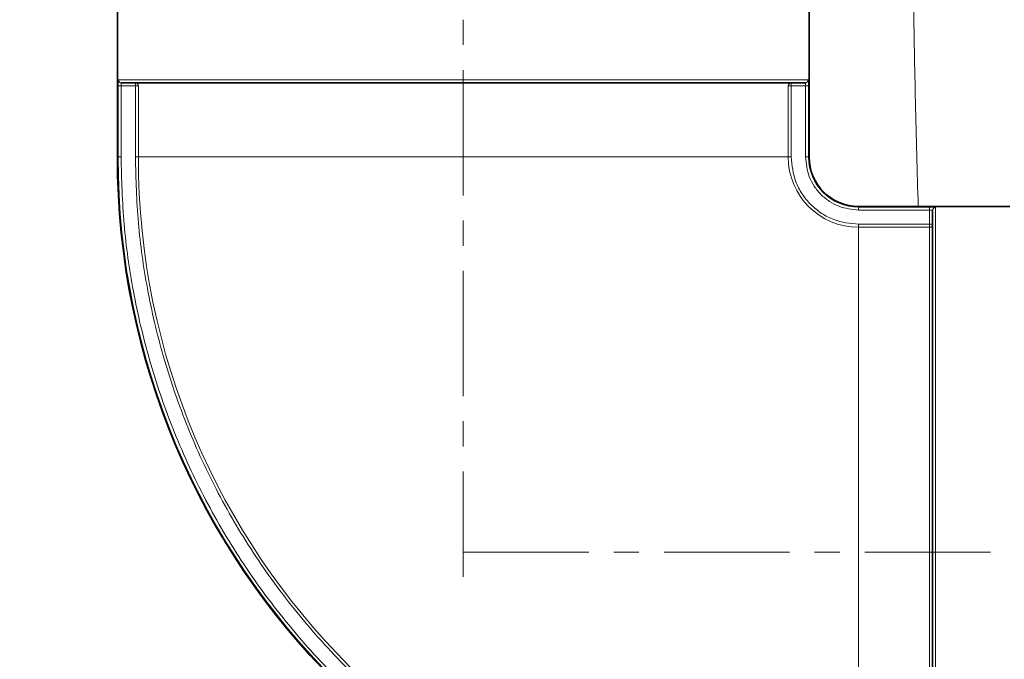
# Model space of a CAD drawing. Units: millimetres. Extents: x 2683 to 8508, y 3563 to 9501.
# Drawn here: x 4951 to 5050, y 6337 to 6402 of the extents above; entities that cross this region are included whole.
import ezdxf

# ---------------------------------------------------------------- set-up
doc = ezdxf.new("R2010")
doc.units = ezdxf.units.MM
doc.linetypes.add('CENTERX2', pattern=[20.32, 12.7, -2.54, 2.54, -2.54])

msp = doc.modelspace()

# ---------------------------------------------------------------- hatches: boundary and pattern name
at = {"linetype": 'Continuous', "lineweight": 18}
h = msp.add_hatch(dxfattribs=at)
h.set_pattern_fill('ANSI37', scale=20, style=0)
h.set_pattern_definition([(45, (1373.324, 2122.89), (-44.9013, 44.9013), []), (135, (1373.324, 2122.89), (-44.9013, -44.9013), [])])
edge = h.paths.add_edge_path(flags=0)
edge.add_line((4793.469, 6194.738), (4888.469, 6194.738))
edge.add_line((4888.469, 6194.738), (5038.469, 6194.738))
edge.add_line((5038.469, 6194.738), (5133.469, 6194.738))
edge.add_line((5133.469, 6194.738), (5283.469, 6194.738))
edge.add_line((5283.469, 6194.738), (5602.501, 6194.738))
edge.add_arc((5602.501, 6200.738), 6, 270, 293.8082)
edge.add_arc((5462.425, 6518.209), 353, 293.8082, 344.49733)
edge.add_spline(control_points=[(5802.583, 6423.858), (5810.239, 6451.462), (5817.095, 6479.289), (5826.16, 6521.292), (5828.978, 6535.337), (5832.899, 6556.461), (5834.155, 6563.512), (5835.963, 6574.101), (5836.552, 6577.633), (5837.417, 6582.935), (5837.702, 6584.702), (5838.125, 6587.354), (5838.266, 6588.238), (5838.544, 6590.007), (5838.685, 6590.907), (5838.835, 6591.869), (5838.849, 6591.959), (5838.863, 6592.049)], knot_values=[0, 0, 0, 0, 0.112427, 0.112427, 0.168641, 0.168641, 0.196748, 0.196748, 0.210801, 0.210801, 0.217828, 0.217828, 0.221341, 0.221341, 0.224855, 0.224855, 0.22523, 0.22523, 0.22523, 0.22523], weights=[0.553415, 0.553415, 0.553415, 0.553415, 0.553415, 0.553415, 0.553415, 0.553415, 0.553415, 0.553415, 0.553415, 0.553415, 0.553415, 0.553415, 0.553415, 0.553415, 0.553415, 0.553415], degree=3, periodic=0)
edge.add_line((5838.863, 6592.049), (5839.95, 6599.538))
edge.add_arc((5845.888, 6598.676), 6, 94.58122, 171.7443, ccw=False)
edge.add_line((5845.409, 6604.657), (5848.268, 6604.886))
edge.add_arc((5847.469, 6614.854), 10, 274.58122, 439.47914)
edge.add_arc((5850.39, 6630.585), 6, 172.69257, 259.47914, ccw=False)
edge.add_spline(control_points=[(5844.439, 6631.349), (5844.58, 6632.445), (5844.719, 6633.542), (5845.373, 6638.731), (5845.871, 6642.825), (5847.315, 6655.112), (5848.209, 6663.312), (5850.685, 6687.933), (5852.061, 6704.374), (5855.366, 6753.752), (5856.469, 6786.745), (5856.469, 6852.731), (5855.366, 6885.723), (5852.061, 6935.102), (5850.685, 6951.543), (5848.209, 6976.163), (5847.315, 6984.363), (5845.871, 6996.651), (5845.373, 7000.745), (5844.719, 7005.934), (5844.58, 7007.03), (5844.439, 7008.127)], knot_values=[0, 0, 0, 0, 0.008377, 0.008377, 0.039627, 0.039627, 0.102127, 0.102127, 0.227127, 0.227127, 0.477127, 0.477127, 0.727127, 0.727127, 0.852127, 0.852127, 0.914627, 0.914627, 0.945877, 0.945877, 0.954255, 0.954255, 0.954255, 0.954255], weights=[0.553415, 0.553415, 0.553415, 0.553415, 0.553415, 0.553415, 0.553415, 0.553415, 0.553415, 0.553415, 0.553415, 0.553415, 0.553415, 0.553415, 0.553415, 0.553415, 0.553415, 0.553415, 0.553415, 0.553415, 0.553415, 0.553415], degree=3, periodic=0)
edge.add_arc((5850.39, 7008.89), 6, 100.52086, 187.30743, ccw=False)
edge.add_arc((5847.469, 7024.621), 10, 280.52086, 445.41878)
edge.add_line((5848.268, 7034.589), (5840.43, 7035.217))
edge.add_arc((5840.909, 7041.198), 6, 214.46989, 265.41878, ccw=False)
edge.add_line((5835.963, 7037.802), (5801.312, 7088.276))
edge.add_arc((5806.259, 7091.672), 6, 160.19304, 214.46989, ccw=False)
edge.add_arc((5794.969, 7095.738), 6, 340.19304, 360)
edge.add_line((5800.969, 7095.738), (5800.969, 7118.238))
edge.add_line((5800.969, 7118.238), (5790.969, 7118.238))
edge.add_line((5790.969, 7118.238), (5790.969, 7103.343))
edge.add_line((5790.969, 7103.343), (5786.995, 7109.132))
edge.add_line((5786.995, 7109.132), (5740.827, 7077.437))
edge.add_line((5740.827, 7077.437), (5778.994, 7021.842))
edge.add_arc((4375.344, 6819.738), 1418.125, -15.502674, 8.193401, ccw=False)
edge.add_arc((5462.425, 6518.209), 290, 286.79881, 344.49733, ccw=False)
edge.add_arc((5303.469, 7044.738), 840, 270, 286.798808, ccw=False)
edge.add_line((5303.469, 6204.738), (5283.469, 6204.738))
edge.add_line((5283.469, 6204.738), (5133.469, 6204.738))
edge.add_line((5133.469, 6204.738), (5038.469, 6204.738))
edge.add_line((5038.469, 6204.738), (4888.469, 6204.738))
edge.add_line((4888.469, 6204.738), (4793.469, 6204.738))
edge.add_line((4793.469, 6204.738), (4718.469, 6204.738))
edge.add_line((4718.469, 6204.738), (4718.469, 6194.738))
edge.add_line((4718.469, 6194.738), (4793.469, 6194.738))

# ---------------------------------------------------------------- linework, layer by layer
at = {"color": 7, "linetype": 'CENTERX2', "lineweight": 18}
for p, q in [((4995.659, 7108.238), (4995.659, 6345.738)), ((4995.659, 6348.238), (5089.436, 6348.238))]:
    msp.add_line(p, q, dxfattribs=at)
at = {"color": 7, "linetype": 'Continuous', "lineweight": 35}
for p, q in [((4960.659, 6403.538), (4960.659, 6388.238)), ((5030.659, 6388.238), (5030.659, 6403.538)), ((5050.959, 6383.238), (5035.659, 6383.238))]:
    msp.add_line(p, q, dxfattribs=at)
at = {"color": 8, "linetype": 'Continuous', "lineweight": 18}
for p, q in [((4960.729, 6395.438), (4960.729, 6388.238)), ((5030.545, 6396.038), (4960.773, 6396.038)), ((4962.477, 6395.438), (4961.029, 6395.438)), ((4961.029, 6395.438), (4961.029, 6388.238)), ((4962.477, 6395.438), (4962.477, 6395.738)), ((4962.477, 6395.438), (4962.776, 6395.438)), ((4962.477, 6388.238), (4962.477, 6395.438)), ((4962.776, 6395.438), (4962.776, 6388.238)), ((5028.542, 6388.238), (5028.542, 6395.438)), ((5028.542, 6395.438), (5028.841, 6395.438)), ((5028.841, 6395.738), (5028.841, 6395.438)), ((5030.289, 6395.438), (5028.841, 6395.438)), ((5028.841, 6395.438), (5028.841, 6388.238)), ((5030.289, 6388.238), (5030.289, 6395.438)), ((5030.588, 6388.238), (5030.588, 6395.438)), ((4960.659, 6388.238), (4960.729, 6388.238)), ((4961.029, 6388.238), (4960.729, 6388.238)), ((4962.477, 6388.238), (4962.776, 6388.238)), ((5028.542, 6388.238), (4962.776, 6388.238)), ((5028.542, 6388.238), (5028.841, 6388.238)), ((5030.588, 6388.238), (5030.289, 6388.238)), ((5030.659, 6388.238), (5030.588, 6388.238)), ((5035.659, 6383.167), (5035.659, 6383.238)), ((5042.859, 6383.167), (5035.659, 6383.167)), ((5035.659, 6382.868), (5035.659, 6383.167)), ((5042.859, 6382.868), (5035.659, 6382.868)), ((5042.859, 6381.42), (5042.859, 6382.868)), ((5043.459, 6383.124), (5043.459, 6313.352)), ((5035.659, 6381.42), (5035.659, 6381.121)), ((5035.659, 6381.42), (5042.859, 6381.42)), ((5042.859, 6381.42), (5043.159, 6381.42)), ((5042.859, 6381.42), (5042.859, 6381.121)), ((5035.659, 6315.355), (5035.659, 6381.121)), ((5042.859, 6381.121), (5035.659, 6381.121)), ((5042.859, 6315.355), (5042.859, 6381.121))]:
    msp.add_line(p, q, dxfattribs=at)
for centre, radius, start, end in [((4962.476, 6395.438), 0.299, 359.89855, 89.89819), ((5028.841, 6395.438), 0.299, 90.10181, 180.10145), ((5035.659, 6388.238), 74.93, 180, 270), ((5035.659, 6388.238), 72.883, 180, 270), ((5035.659, 6388.238), 7.117, 180, 270), ((5035.659, 6388.238), 5.07, 180, 270), ((5042.859, 6381.42), 0.299, 269.89855, 359.89819)]:
    msp.add_arc(centre, radius, start, end, dxfattribs=at)
at = {"color": 7, "linetype": 'Continuous', "lineweight": 35}
for radius in [75, 5]:
    msp.add_arc((5035.659, 6388.238), radius, 180, 270, dxfattribs=at)
at = {"color": 8, "linetype": 'Continuous', "lineweight": 18}
for points, knots in [([(5040.978, 6435.837), (5040.984, 6432.272), (5040.995, 6425.141), (5041.08, 6414.574), (5041.22, 6404.124), (5041.409, 6393.615), (5041.601, 6386.749), (5041.698, 6383.238)], [0, 0, 0, 0, 0.197519, 0.395038, 0.593601, 0.792164, 1, 1, 1, 1]), ([(4960.729, 6395.438), (4960.73, 6395.516), (4960.731, 6395.674), (4960.74, 6395.873), (4960.754, 6396.01), (4960.767, 6396.028), (4960.773, 6396.038)], [0, 0, 0, 0, 0.249144, 0.498574, 0.74882, 1, 1, 1, 1]), ([(4961.029, 6395.438), (4961.029, 6395.473), (4961.03, 6395.546), (4961.038, 6395.628), (4961.045, 6395.681), (4961.053, 6395.712), (4961.062, 6395.734), (4961.069, 6395.736), (4961.072, 6395.738)], [0, 0, 0, 0, 0.223035, 0.463309, 0.590671, 0.722548, 0.858978, 1, 1, 1, 1]), ([(5030.246, 6395.738), (5030.249, 6395.736), (5030.256, 6395.734), (5030.265, 6395.712), (5030.272, 6395.681), (5030.28, 6395.628), (5030.287, 6395.546), (5030.289, 6395.473), (5030.289, 6395.438)], [0, 0, 0, 0, 0.141021, 0.277451, 0.409328, 0.53669, 0.776964, 1, 1, 1, 1]), ([(5030.545, 6396.038), (5030.551, 6396.028), (5030.563, 6396.01), (5030.578, 6395.873), (5030.587, 6395.674), (5030.588, 6395.516), (5030.588, 6395.438)], [0, 0, 0, 0, 0.2511851, 0.5014342, 0.7508592, 1, 1, 1, 1]), ([(4961.029, 6388.238), (4961.089, 6385.962), (4961.208, 6381.41), (4962.195, 6374.533), (4963.811, 6367.612), (4966.174, 6360.675), (4969.271, 6353.867), (4973.099, 6347.305), (4977.625, 6341.104), (4982.793, 6335.372), (4988.525, 6330.204), (4994.727, 6325.678), (5001.288, 6321.85), (5008.096, 6318.753), (5015.033, 6316.39), (5021.955, 6314.774), (5028.831, 6313.787), (5033.383, 6313.667), (5035.659, 6313.608)], [0, 0, 0, 0, 0.058247, 0.116497, 0.177469, 0.239988, 0.303803, 0.368625, 0.434137, 0.5, 0.565862, 0.631375, 0.696197, 0.760012, 0.822531, 0.883503, 0.94175, 1, 1, 1, 1]), ([(5035.659, 6315.056), (5033.427, 6315.114), (5028.963, 6315.232), (5022.221, 6316.199), (5015.434, 6317.784), (5008.631, 6320.101), (5001.955, 6323.138), (4995.521, 6326.892), (4989.44, 6331.33), (4983.819, 6336.398), (4978.751, 6342.019), (4974.313, 6348.1), (4970.559, 6354.534), (4967.522, 6361.209), (4965.205, 6368.013), (4963.62, 6374.799), (4962.653, 6381.542), (4962.535, 6386.006), (4962.477, 6388.238)], [0, 0, 0, 0, 0.058247, 0.116497, 0.177469, 0.239988, 0.303803, 0.368625, 0.434137, 0.5, 0.565862, 0.631375, 0.696197, 0.760012, 0.822531, 0.883503, 0.94175, 1, 1, 1, 1]), ([(5028.841, 6388.238), (5028.932, 6387.38), (5029.072, 6386.061), (5029.922, 6384.473), (5030.802, 6383.381), (5031.895, 6382.501), (5033.482, 6381.651), (5034.801, 6381.511), (5035.659, 6381.42)], [0, 0, 0, 0, 0.2394568, 0.3683607, 0.5, 0.6316393, 0.7605432, 1, 1, 1, 1]), ([(5035.659, 6382.868), (5034.983, 6382.94), (5033.944, 6383.05), (5032.694, 6383.72), (5031.834, 6384.413), (5031.141, 6385.273), (5030.471, 6386.523), (5030.361, 6387.562), (5030.289, 6388.238)], [0, 0, 0, 0, 0.239457, 0.368361, 0.5, 0.631639, 0.760543, 1, 1, 1, 1]), ([(5042.859, 6383.167), (5042.938, 6383.167), (5043.095, 6383.166), (5043.294, 6383.156), (5043.431, 6383.142), (5043.45, 6383.13), (5043.459, 6383.124)], [0, 0, 0, 0, 0.249145, 0.498574, 0.748819, 1, 1, 1, 1]), ([(5042.859, 6382.868), (5042.894, 6382.867), (5042.967, 6382.866), (5043.049, 6382.859), (5043.102, 6382.851), (5043.133, 6382.844), (5043.155, 6382.835), (5043.157, 6382.828), (5043.159, 6382.825)], [0, 0, 0, 0, 0.223035, 0.4633089, 0.5906711, 0.7225475, 0.8589784, 1, 1, 1, 1])]:
    msp.add_open_spline(points, degree=3, knots=knots, dxfattribs=at)
for points in [[(4961.029, 6395.438), (4960.991, 6395.438), (4960.916, 6395.438), (4960.819, 6395.438), (4960.749, 6395.438), (4960.736, 6395.438), (4960.729, 6395.438)], [(4960.773, 6396.038), (4960.778, 6395.998), (4960.786, 6395.92), (4960.856, 6395.821), (4960.954, 6395.751), (4961.033, 6395.742), (4961.072, 6395.738)], [(5030.246, 6395.738), (5030.285, 6395.742), (5030.363, 6395.751), (5030.462, 6395.821), (5030.531, 6395.92), (5030.54, 6395.998), (5030.545, 6396.038)], [(5030.588, 6395.438), (5030.582, 6395.438), (5030.569, 6395.438), (5030.499, 6395.438), (5030.402, 6395.438), (5030.327, 6395.438), (5030.289, 6395.438)], [(5042.859, 6382.868), (5042.859, 6382.906), (5042.859, 6382.981), (5042.859, 6383.078), (5042.859, 6383.148), (5042.859, 6383.161), (5042.859, 6383.167)], [(5043.459, 6383.124), (5043.42, 6383.119), (5043.341, 6383.11), (5043.242, 6383.041), (5043.172, 6382.942), (5043.163, 6382.864), (5043.159, 6382.825)]]:
    msp.add_open_spline(points, degree=3, dxfattribs=at)
at = {"color": 7, "linetype": 'Continuous', "lineweight": 35}
for points in [[(4961.072, 6395.738), (4961.226, 6395.738), (4961.538, 6395.738), (4962.624, 6395.738), (4964.472, 6395.738), (4967.492, 6395.738), (4971.484, 6395.738), (4975.566, 6395.738), (4979.377, 6395.738), (4983.382, 6395.738), (4987.481, 6395.738), (4991.577, 6395.738), (4995.659, 6395.738), (4999.74, 6395.738), (5003.837, 6395.738), (5008.639, 6395.738), (5013.952, 6395.738), (5018.734, 6395.738), (5022.355, 6395.738), (5024.995, 6395.738), (5027.116, 6395.738), (5028.693, 6395.738), (5029.779, 6395.738), (5030.092, 6395.738), (5030.246, 6395.738)], [(5043.159, 6313.651), (5043.159, 6313.805), (5043.159, 6314.117), (5043.159, 6315.203), (5043.159, 6317.051), (5043.159, 6320.071), (5043.159, 6324.062), (5043.159, 6328.145), (5043.159, 6331.956), (5043.159, 6335.961), (5043.159, 6340.06), (5043.159, 6344.156), (5043.159, 6348.238), (5043.159, 6352.319), (5043.159, 6356.416), (5043.159, 6361.218), (5043.159, 6366.531), (5043.159, 6371.313), (5043.159, 6374.933), (5043.159, 6377.574), (5043.159, 6379.695), (5043.159, 6381.272), (5043.159, 6382.358), (5043.159, 6382.671), (5043.159, 6382.825)]]:
    msp.add_open_spline(points, degree=3, knots=[0, 0, 0, 0, 0.039116, 0.07932, 0.120542, 0.184637, 0.249944, 0.293502, 0.336704, 0.379458, 0.420676, 0.460881, 0.5, 0.539115, 0.57932, 0.620542, 0.684637, 0.749944, 0.793502, 0.836704, 0.879458, 0.920676, 0.960882, 1, 1, 1, 1], dxfattribs=at)

doc.saveas('drawing.dxf')
